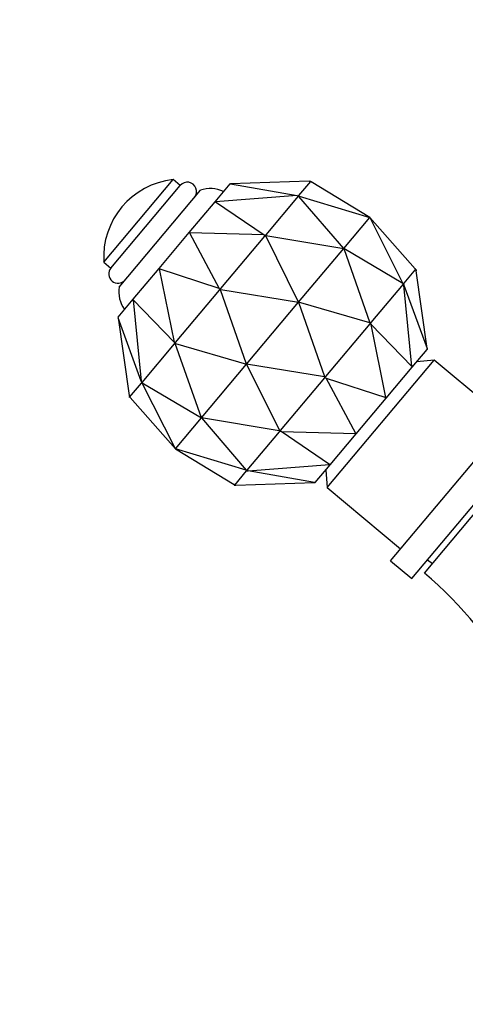
# Paper-space layout 'Layout1' of a CAD drawing. Units: millimetres. Extents: x 0 to 1361, y 0 to 2356.
# Drawn here: x 599 to 672, y 1662 to 1821 of the extents above; entities that cross this region are included whole.
import ezdxf
from ezdxf import colors
from ezdxf.entities.mleader import LeaderData, LeaderLine
from ezdxf.math import Vec2, Vec3

# ---------------------------------------------------------------- set-up
doc = ezdxf.new("R2010")
doc.units = ezdxf.units.MM
doc.layers.add('DV1_Défaut', color=7, linetype='Continuous')
doc.layers.add('Défaut', color=7, linetype='Continuous')

# ---------------------------------------------------------------- blocks, each defined once
blk = doc.blocks.new('_DOT')
at = {"color": 0}
blk.add_line((0, 0), (-1, 0), dxfattribs=at)
at = {"color": 0, "const_width": 0.333}
blk.add_lwpolyline([(-0.1665, 0, 1), (0.1665, 0, 1)], format="xyb", close=True, dxfattribs=at)
blk = doc.blocks.new('SE')
at = {"layer": 'DV1_Défaut', "color": 7, "linetype": 'Continuous'}
for p, q in [((612.88, 1782), (624.13, 1795.4)), ((625.28, 1794.44), (624.13, 1795.4)), ((646.18, 1795.13), (633.44, 1794.69)), ((644.53, 1792.8), (646.45, 1795.09)), ((646.18, 1795.13), (646.47, 1795.12)), ((646.42, 1795.06), (646.51, 1795.02)), ((646.45, 1795.09), (646.47, 1795.12)), ((646.45, 1795.09), (646.47, 1795.12)), ((646.45, 1795.09), (646.45, 1795.09)), ((656, 1789.22), (646.5, 1795.02)), ((646.5, 1795.02), (646.51, 1795.02)), ((614.03, 1781.03), (625.28, 1794.44)), ((615.36, 1777.95), (628.54, 1793.66)), ((633.32, 1794.69), (630.89, 1791.79)), ((633.32, 1794.69), (633.44, 1794.69)), ((633.44, 1794.69), (644.23, 1792.8)), ((630.89, 1791.79), (626.68, 1786.78)), ((630.89, 1791.79), (631, 1791.78)), ((644.23, 1792.8), (631, 1791.78)), ((631, 1791.78), (638.88, 1786.43)), ((639.19, 1786.43), (644.43, 1792.69)), ((644.23, 1792.8), (644.5, 1792.77)), ((644.43, 1792.69), (644.5, 1792.77)), ((644.45, 1792.71), (644.43, 1792.69)), ((644.43, 1792.69), (644.43, 1792.69)), ((644.54, 1792.68), (644.46, 1792.72)), ((644.5, 1792.77), (644.53, 1792.8)), ((644.51, 1792.78), (644.53, 1792.8)), ((644.53, 1792.8), (644.53, 1792.8)), ((644.53, 1792.66), (644.54, 1792.68)), ((651.78, 1784.19), (644.53, 1792.66)), ((644.54, 1792.68), (644.55, 1792.68)), ((644.55, 1792.68), (656, 1789.22)), ((651.78, 1784.19), (656, 1789.22)), ((663.36, 1780.88), (656, 1789.22)), ((656, 1789.22), (661.4, 1778.54)), ((626.68, 1786.78), (621.82, 1780.98)), ((626.76, 1786.73), (626.68, 1786.78)), ((626.76, 1786.73), (631.58, 1777.73)), ((638.88, 1786.43), (626.76, 1786.73)), ((631.85, 1777.69), (639.02, 1786.23)), ((638.88, 1786.43), (639.11, 1786.35)), ((639.02, 1786.24), (639.11, 1786.35)), ((639.06, 1786.28), (639.02, 1786.23)), ((639.02, 1786.23), (639.02, 1786.24)), ((639.17, 1786.27), (639.09, 1786.32)), ((639.11, 1786.35), (639.18, 1786.43)), ((639.14, 1786.39), (639.19, 1786.43)), ((639.15, 1786.25), (639.17, 1786.27)), ((644.47, 1775.48), (639.15, 1786.25)), ((639.17, 1786.27), (639.18, 1786.29)), ((639.18, 1786.43), (639.19, 1786.43)), ((639.18, 1786.29), (651.78, 1784.19)), ((644.47, 1775.48), (651.78, 1784.19)), ((661.38, 1778.52), (651.78, 1784.19)), ((651.78, 1784.19), (656.03, 1772.15)), ((612.88, 1782), (614.03, 1781.03)), ((621.82, 1780.98), (617.61, 1775.96)), ((621.82, 1780.98), (621.87, 1780.9)), ((621.87, 1780.9), (624.28, 1769.02)), ((631.58, 1777.73), (621.87, 1780.9)), ((663.44, 1780.83), (661.52, 1778.55)), ((663.36, 1780.88), (663.36, 1780.88)), ((663.36, 1780.88), (663.41, 1780.8)), ((663.46, 1780.86), (663.44, 1780.83)), ((663.46, 1780.86), (663.44, 1780.83)), ((663.44, 1780.83), (663.44, 1780.83)), ((663.46, 1780.86), (663.52, 1780.58)), ((665.31, 1767.96), (663.52, 1780.58)), ((624.49, 1768.92), (631.66, 1777.46)), ((631.58, 1777.73), (631.75, 1777.58)), ((631.66, 1777.47), (631.75, 1777.58)), ((631.71, 1777.52), (631.66, 1777.46)), ((631.66, 1777.46), (631.66, 1777.47)), ((631.75, 1777.58), (631.85, 1777.69)), ((631.82, 1777.52), (631.75, 1777.58)), ((631.8, 1777.64), (631.85, 1777.69)), ((631.8, 1777.5), (631.82, 1777.52)), ((636.03, 1765.42), (631.8, 1777.5)), ((631.82, 1777.52), (631.84, 1777.54)), ((631.84, 1777.54), (644.47, 1775.48)), ((631.85, 1777.69), (631.85, 1777.69)), ((661.42, 1778.43), (656.17, 1772.18)), ((661.39, 1778.54), (661.38, 1778.52)), ((661.45, 1778.46), (661.39, 1778.54)), ((661.4, 1778.54), (661.39, 1778.54)), ((661.49, 1778.51), (661.42, 1778.43)), ((661.42, 1778.43), (661.44, 1778.45)), ((661.42, 1778.43), (661.42, 1778.43)), ((661.52, 1778.54), (661.49, 1778.51)), ((661.49, 1778.51), (661.56, 1778.25)), ((661.52, 1778.55), (661.5, 1778.52)), ((661.52, 1778.55), (661.52, 1778.54)), ((661.56, 1778.25), (665.31, 1767.96)), ((662.86, 1765.05), (661.56, 1778.25)), ((617.61, 1775.96), (615.18, 1773.07)), ((617.61, 1775.96), (617.64, 1775.86)), ((617.64, 1775.86), (618.93, 1762.65)), ((624.28, 1769.02), (617.64, 1775.86)), ((636.03, 1765.42), (644.47, 1775.48)), ((656, 1772.11), (644.47, 1775.48)), ((644.47, 1775.48), (648.69, 1763.4)), ((615.18, 1773.07), (615.19, 1772.94)), ((615.19, 1772.94), (616.98, 1760.32)), ((618.93, 1762.65), (615.19, 1772.94)), ((656.01, 1771.98), (648.84, 1763.44)), ((656.02, 1772.13), (656, 1772.11)), ((656.1, 1772.09), (656.01, 1771.98)), ((656.01, 1771.98), (656.05, 1772.03)), ((656.01, 1771.98), (656.01, 1771.98)), ((656.03, 1772.15), (656.02, 1772.13)), ((656.08, 1772.06), (656.02, 1772.13)), ((656.17, 1772.18), (656.1, 1772.09)), ((656.1, 1772.09), (656.22, 1771.88)), ((656.17, 1772.18), (656.13, 1772.13)), ((656.17, 1772.18), (656.17, 1772.18)), ((656.22, 1771.88), (662.86, 1765.05)), ((658.62, 1760), (656.22, 1771.88)), ((619.08, 1762.47), (624.32, 1768.72)), ((624.28, 1769.02), (624.4, 1768.81)), ((624.32, 1768.73), (624.4, 1768.81)), ((624.37, 1768.77), (624.32, 1768.72)), ((624.32, 1768.72), (624.32, 1768.73)), ((624.4, 1768.81), (624.49, 1768.92)), ((624.48, 1768.77), (624.42, 1768.84)), ((624.45, 1768.88), (624.49, 1768.92)), ((624.47, 1768.76), (624.48, 1768.77)), ((628.72, 1756.71), (624.47, 1768.76)), ((624.48, 1768.77), (624.5, 1768.79)), ((624.49, 1768.92), (624.49, 1768.92)), ((624.5, 1768.79), (636.03, 1765.42)), ((662.89, 1764.94), (665.32, 1767.83)), ((665.31, 1767.96), (665.32, 1767.83)), ((628.72, 1756.71), (636.03, 1765.42)), ((648.66, 1763.36), (636.03, 1765.42)), ((636.03, 1765.42), (641.35, 1754.65)), ((649.11, 1745.4), (666.46, 1766.08)), ((658.68, 1759.92), (662.89, 1764.94)), ((662.86, 1765.05), (662.89, 1764.94)), ((666.46, 1766.08), (663.64, 1765.83)), ((678.33, 1756.12), (666.46, 1766.08)), ((648.65, 1763.21), (641.48, 1754.67)), ((648.74, 1763.32), (648.65, 1763.21)), ((648.65, 1763.21), (648.7, 1763.27)), ((648.65, 1763.21), (648.65, 1763.21)), ((648.68, 1763.38), (648.66, 1763.36)), ((648.69, 1763.4), (648.68, 1763.38)), ((648.74, 1763.32), (648.68, 1763.38)), ((648.84, 1763.44), (648.74, 1763.32)), ((648.74, 1763.32), (648.92, 1763.18)), ((648.84, 1763.44), (648.79, 1763.38)), ((648.84, 1763.44), (648.84, 1763.44)), ((648.92, 1763.18), (658.62, 1760)), ((653.73, 1754.17), (648.92, 1763.18)), ((617.06, 1760.07), (618.98, 1762.36)), ((618.93, 1762.65), (619.01, 1762.39)), ((618.98, 1762.36), (619.01, 1762.39)), ((619, 1762.38), (618.98, 1762.36)), ((618.98, 1762.36), (618.98, 1762.36)), ((619.01, 1762.39), (619.08, 1762.47)), ((619.11, 1762.37), (619.05, 1762.44)), ((619.06, 1762.45), (619.08, 1762.47)), ((619.08, 1762.47), (619.08, 1762.47)), ((619.1, 1762.36), (619.11, 1762.37)), ((624.5, 1751.68), (619.1, 1762.36)), ((619.11, 1762.37), (619.12, 1762.38)), ((619.12, 1762.38), (628.72, 1756.71)), ((616.98, 1760.32), (617.04, 1760.04)), ((617.04, 1760.04), (617.06, 1760.07)), ((617.04, 1760.04), (617.06, 1760.07)), ((617.06, 1760.07), (617.06, 1760.07)), ((617.14, 1760.02), (617.09, 1760.1)), ((617.14, 1760.02), (617.14, 1760.03)), ((617.14, 1760.03), (624.5, 1751.68)), ((653.82, 1754.13), (658.68, 1759.92)), ((658.68, 1759.92), (658.62, 1760)), ((624.5, 1751.68), (628.72, 1756.71)), ((641.32, 1754.61), (628.72, 1756.71)), ((628.72, 1756.71), (635.97, 1748.24)), ((659.37, 1733.52), (679.94, 1758.03)), ((662.82, 1730.63), (683.39, 1755.14)), ((641.31, 1754.47), (636.07, 1748.22)), ((641.31, 1754.47), (641.36, 1754.52)), ((641.32, 1754.47), (641.31, 1754.47)), ((641.33, 1754.63), (641.32, 1754.61)), ((641.38, 1754.55), (641.32, 1754.47)), ((641.35, 1754.65), (641.33, 1754.63)), ((641.41, 1754.58), (641.33, 1754.63)), ((641.48, 1754.67), (641.38, 1754.55)), ((641.38, 1754.55), (641.62, 1754.48)), ((641.48, 1754.67), (641.44, 1754.62)), ((641.48, 1754.67), (641.48, 1754.67)), ((641.62, 1754.48), (653.73, 1754.17)), ((649.5, 1749.12), (641.62, 1754.48)), ((649.61, 1749.11), (653.82, 1754.13)), ((653.73, 1754.17), (653.82, 1754.13)), ((635.95, 1748.22), (624.5, 1751.68)), ((624.5, 1751.68), (634, 1745.89)), ((636.27, 1748.11), (649.5, 1749.12)), ((647.18, 1746.21), (649.61, 1749.11)), ((649.5, 1749.12), (649.61, 1749.11)), ((635.97, 1748.1), (634.05, 1745.81)), ((635.96, 1748.22), (635.95, 1748.22)), ((635.97, 1748.24), (635.96, 1748.22)), ((636.04, 1748.19), (635.96, 1748.22)), ((636, 1748.13), (635.97, 1748.1)), ((635.97, 1748.1), (635.99, 1748.12)), ((635.97, 1748.1), (635.97, 1748.1)), ((636.07, 1748.22), (636, 1748.13)), ((636, 1748.13), (636.27, 1748.11)), ((636.07, 1748.22), (636.05, 1748.19)), ((636.07, 1748.22), (636.07, 1748.22)), ((647.05, 1746.21), (636.27, 1748.11)), ((648.86, 1748.21), (649.11, 1745.4)), ((634, 1745.89), (633.99, 1745.88)), ((634.08, 1745.84), (633.99, 1745.88)), ((634.05, 1745.81), (634.03, 1745.78)), ((634.05, 1745.81), (634.03, 1745.78)), ((634.03, 1745.78), (634.31, 1745.77)), ((634.05, 1745.81), (634.05, 1745.81)), ((634.31, 1745.77), (647.05, 1746.21)), ((647.05, 1746.21), (647.18, 1746.21)), ((649.11, 1745.4), (660.98, 1735.43)), ((664.87, 1731.52), (673.87, 1742.24)), ((659.37, 1733.52), (662.82, 1730.63)), ((665.39, 1733.69), (666.16, 1733.05))]:
    blk.add_line(p, q, dxfattribs=at)
for centre, radius, start, end in [((625.54, 1782.79), 12.69, 96.3972, 183.6028), ((626.42, 1793.47), 1.5, 320, 140), ((630.16, 1788.93), 5, 64.8456, 108.8942), ((615.18, 1780.07), 1.5, 140, 320), ((620.3, 1777.18), 5, 171.1058, 215.1544), ((624.92, 1683.87), 62.18, 27.8996, 50.0205)]:
    blk.add_arc(centre, radius, start, end, dxfattribs=at)

psp = doc.layouts.get("Layout1")

# ---------------------------------------------------------------- block references
at = {"layer": 'Défaut'}
psp.add_blockref('SE', (0, 0), dxfattribs=at)

# ---------------------------------------------------------------- leaders
at = {"layer": 'Défaut', "color": 7, "linetype": 'Continuous'}
ml = psp.add_multileader_mtext('Standard', dxfattribs=at)
ml.set_content('{\\pxsm0.9;\\fSolid Edge ISO|b1||i0||c0|p34;\\W1.;12/04/2016\\P}', color=256)
ml.set_leader_properties()
ml.set_arrow_properties(name='DOT')
ml.build(insert=Vec2(0, 0))
ml.multileader.update_dxf_attribs({"leader_type": 0, "dogleg_length": 0, "arrow_head_size": 12})
ctx = ml.context
ctx.base_point, ctx.char_height, ctx.arrow_head_size, ctx.landing_gap_size = Vec3(1271.52, 2345.32), 12, 12, 4.2
notes = []
notes.append((ctx, [(0, (0, 0, 0), (0, 0), (1, 0), 1, [])]))
ctx.mtext.insert = Vec3(1275.72, 2351.44)
for ctx, leaders in notes:
    for number, flags, end, landing, length, lines in leaders:
        leader = LeaderData()
        leader.index, (leader.has_last_leader_line, leader.has_dogleg_vector, leader.attachment_direction) = number, flags
        leader.last_leader_point, leader.dogleg_vector, leader.dogleg_length = Vec3(end), Vec3(landing), length
        for number, points, colour, breaks in lines:
            line = LeaderLine()
            line.index, line.vertices, line.color, line.breaks = number, Vec3.list(points), colors.encode_raw_color(colour), breaks
            leader.lines.append(line)
        ctx.leaders.append(leader)

doc.saveas('drawing.dxf')
